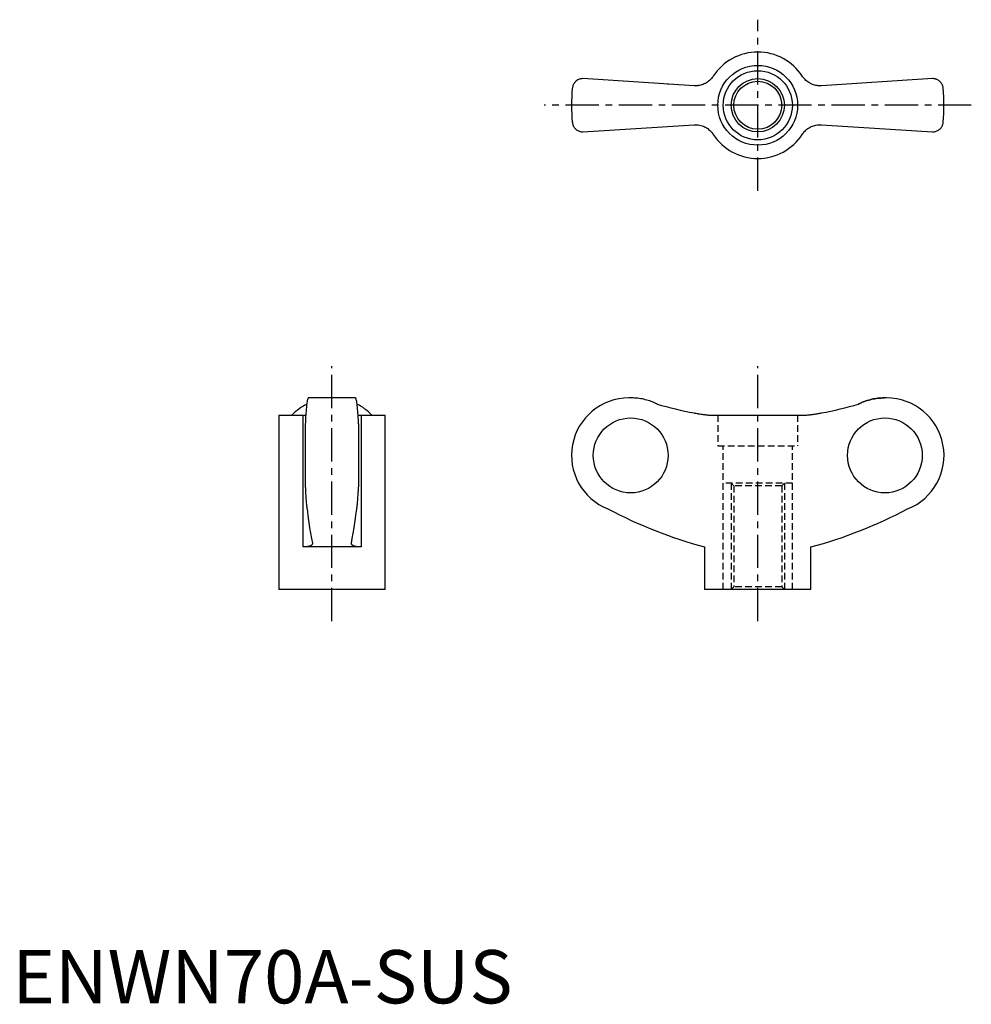
# Model space of a CAD drawing. Extents: x 1 to 180, y 0 to 185.
import ezdxf

# ---------------------------------------------------------------- set-up
doc = ezdxf.new("R2010")
doc.units = 0
doc.header["$LTSCALE"] = 5
doc.header["$MEASUREMENT"] = 0
doc.linetypes.add('CENTER', pattern=[2, 1.25, -0.25, 0.25, -0.25])
doc.linetypes.add('HIDDEN', pattern=[0.375, 0.25, -0.125])
doc.layers.get('0').update_dxf_attribs({"linetype": 'CONTINUOUS'})
for name, color, linetype in [('1', 1, 'CENTER'), ('2', 2, 'HIDDEN'), ('3', 3, 'CONTINUOUS')]:
    doc.layers.add(name, color=color, linetype=linetype)
doc.styles.add('Standard1', font='ARIAL.TTF')

msp = doc.modelspace()

# ---------------------------------------------------------------- linework, layer by layer
for p, q in [((128.11, 172.38), (107.22, 173.72)), ((123.21, 172.69), (123.23, 172.7)), ((172.95, 173.72), (152.06, 172.38)), ((156.94, 172.7), (156.96, 172.69)), ((107.22, 163.72), (128.11, 165.05)), ((152.06, 165.05), (172.95, 163.72)), ((64.47, 113.74), (55.63, 113.74)), ((116.29, 113.74), (115.88, 113.74)), ((164.28, 113.74), (163.88, 113.74)), ((50.05, 110.49), (50.05, 77.74)), ((50.05, 110.49), (54.58, 110.49)), ((54.58, 110.49), (54.58, 85.74)), ((65.52, 110.49), (70.05, 110.49)), ((65.52, 110.49), (65.52, 85.74)), ((70.05, 77.74), (70.05, 110.49)), ((131.71, 110.49), (148.46, 110.49)), ((55.05, 108.85), (55.05, 97.03)), ((65.05, 108.85), (65.05, 97.03)), ((65.52, 85.74), (54.58, 85.74)), ((130.08, 85.74), (130.08, 77.74)), ((150.08, 77.74), (150.08, 85.74)), ((70.05, 77.74), (50.05, 77.74)), ((150.08, 77.74), (130.08, 77.74))]:
    msp.add_line(p, q)
for points in [[(131.71, 174.19), (131.65, 174.09), (131.51, 173.91), (131.36, 173.73), (131.28, 173.64), (131.2, 173.55), (131.03, 173.39), (130.84, 173.24), (130.65, 173.09), (130.45, 172.96), (130.24, 172.84), (130.14, 172.79), (130.03, 172.74), (129.81, 172.65), (129.59, 172.57), (129.37, 172.5), (129.15, 172.45), (128.92, 172.42), (128.81, 172.4), (128.7, 172.39), (128.46, 172.38), (128.23, 172.38), (128.11, 172.38)], [(152.06, 172.38), (151.95, 172.38), (151.72, 172.38), (151.49, 172.39), (151.37, 172.4), (151.26, 172.41), (151.02, 172.45), (150.79, 172.51), (150.56, 172.57), (150.34, 172.65), (150.12, 172.75), (150.01, 172.8), (149.9, 172.86), (149.7, 172.97), (149.5, 173.1), (149.32, 173.24), (149.14, 173.39), (148.98, 173.55), (148.9, 173.63), (148.82, 173.72), (148.66, 173.9), (148.52, 174.09), (148.46, 174.19)], [(107.22, 173.72), (107.12, 173.72), (106.93, 173.7), (106.75, 173.66), (106.66, 173.64), (106.57, 173.61), (106.41, 173.54), (106.25, 173.47), (106.11, 173.38), (105.98, 173.28), (105.85, 173.18), (105.8, 173.12), (105.74, 173.06), (105.64, 172.94), (105.55, 172.82), (105.47, 172.69), (105.4, 172.55), (105.35, 172.41), (105.32, 172.34), (105.3, 172.27), (105.26, 172.12), (105.24, 171.97), (105.23, 171.9)], [(174.94, 171.9), (174.93, 171.97), (174.91, 172.12), (174.87, 172.27), (174.85, 172.34), (174.82, 172.41), (174.77, 172.55), (174.7, 172.69), (174.62, 172.82), (174.53, 172.94), (174.43, 173.06), (174.37, 173.12), (174.31, 173.18), (174.19, 173.28), (174.06, 173.38), (173.92, 173.47), (173.76, 173.54), (173.6, 173.61), (173.51, 173.64), (173.42, 173.66), (173.24, 173.7), (173.05, 173.72), (172.95, 173.72)], [(105.23, 165.54), (105.24, 165.46), (105.26, 165.31), (105.3, 165.17), (105.32, 165.1), (105.35, 165.02), (105.4, 164.88), (105.47, 164.75), (105.55, 164.62), (105.64, 164.49), (105.74, 164.37), (105.8, 164.31), (105.85, 164.26), (105.98, 164.15), (106.11, 164.05), (106.25, 163.97), (106.41, 163.89), (106.57, 163.83), (106.66, 163.8), (106.75, 163.77), (106.93, 163.74), (107.12, 163.72), (107.22, 163.72)], [(128.11, 165.05), (128.22, 165.06), (128.45, 165.06), (128.68, 165.05), (128.8, 165.04), (128.91, 165.02), (129.15, 164.98), (129.38, 164.93), (129.61, 164.86), (129.83, 164.78), (130.05, 164.69), (130.16, 164.63), (130.26, 164.58), (130.47, 164.46), (130.67, 164.33), (130.85, 164.19), (131.03, 164.05), (131.19, 163.89), (131.27, 163.8), (131.35, 163.72), (131.5, 163.54), (131.65, 163.35), (131.71, 163.25)], [(148.46, 163.25), (148.52, 163.34), (148.66, 163.53), (148.81, 163.71), (148.89, 163.8), (148.97, 163.88), (149.14, 164.04), (149.33, 164.2), (149.52, 164.34), (149.72, 164.47), (149.93, 164.59), (150.03, 164.65), (150.14, 164.7), (150.36, 164.79), (150.58, 164.87), (150.8, 164.93), (151.02, 164.98), (151.24, 165.02), (151.36, 165.03), (151.47, 165.05), (151.71, 165.06), (151.94, 165.06), (152.06, 165.05)], [(172.95, 163.72), (173.05, 163.72), (173.24, 163.74), (173.42, 163.77), (173.51, 163.8), (173.6, 163.83), (173.76, 163.89), (173.92, 163.97), (174.06, 164.05), (174.19, 164.15), (174.31, 164.26), (174.37, 164.31), (174.43, 164.37), (174.53, 164.49), (174.62, 164.62), (174.7, 164.75), (174.77, 164.88), (174.82, 165.02), (174.85, 165.1), (174.87, 165.17), (174.91, 165.31), (174.93, 165.46), (174.94, 165.54)], [(55.63, 113.74), (55.61, 113.73), (55.57, 113.7), (55.54, 113.64), (55.52, 113.59), (55.5, 113.54), (55.46, 113.41), (55.42, 113.24), (55.39, 113.05), (55.35, 112.84), (55.32, 112.59), (55.3, 112.45), (55.29, 112.31), (55.25, 111.99), (55.22, 111.64), (55.19, 111.27), (55.16, 110.88), (55.13, 110.48), (55.12, 110.27), (55.11, 110.05), (55.09, 109.59), (55.06, 109.1), (55.05, 108.85)], [(65.05, 108.85), (65.04, 109.1), (65.02, 109.59), (64.99, 110.05), (64.98, 110.27), (64.97, 110.48), (64.94, 110.88), (64.91, 111.27), (64.88, 111.64), (64.85, 111.99), (64.82, 112.31), (64.8, 112.45), (64.78, 112.59), (64.75, 112.84), (64.72, 113.05), (64.68, 113.24), (64.64, 113.41), (64.6, 113.54), (64.59, 113.59), (64.57, 113.64), (64.53, 113.7), (64.49, 113.73), (64.47, 113.74)], [(121.15, 112.6), (121.03, 112.66), (120.78, 112.78), (120.53, 112.88), (120.41, 112.93), (120.28, 112.98), (120.03, 113.08), (119.77, 113.17), (119.5, 113.26), (119.23, 113.34), (118.95, 113.41), (118.81, 113.44), (118.67, 113.48), (118.39, 113.54), (118.1, 113.59), (117.82, 113.63), (117.53, 113.67), (117.25, 113.7), (117.11, 113.71), (116.97, 113.72), (116.7, 113.73), (116.43, 113.74), (116.29, 113.74)], [(159.02, 112.6), (159.14, 112.66), (159.39, 112.78), (159.64, 112.88), (159.76, 112.93), (159.89, 112.98), (160.14, 113.08), (160.4, 113.17), (160.67, 113.26), (160.94, 113.34), (161.22, 113.41), (161.36, 113.44), (161.5, 113.48), (161.78, 113.54), (162.07, 113.59), (162.35, 113.63), (162.64, 113.67), (162.92, 113.7), (163.06, 113.71), (163.2, 113.72), (163.47, 113.73), (163.74, 113.74), (163.88, 113.74)], [(163.88, 113.74), (163.74, 113.74), (163.47, 113.73), (163.2, 113.72), (163.06, 113.71), (162.92, 113.7), (162.64, 113.67), (162.35, 113.63), (162.07, 113.59), (161.78, 113.54), (161.5, 113.48), (161.36, 113.44), (161.22, 113.41), (160.94, 113.34), (160.67, 113.26), (160.4, 113.17), (160.14, 113.08), (159.89, 112.98), (159.76, 112.93), (159.64, 112.88), (159.39, 112.78), (159.14, 112.66), (159.02, 112.6)], [(54.58, 110.49), (54.68, 110.49), (54.87, 110.49), (55.05, 110.5), (55.14, 110.5)], [(64.97, 110.5), (65.05, 110.5), (65.23, 110.49), (65.42, 110.49), (65.52, 110.49)], [(128.11, 110.92), (128.22, 110.9), (128.45, 110.86), (128.68, 110.82), (128.8, 110.8), (128.91, 110.78), (129.15, 110.74), (129.38, 110.71), (129.61, 110.67), (129.83, 110.64), (130.05, 110.62), (130.16, 110.6), (130.26, 110.59), (130.47, 110.57), (130.67, 110.55), (130.85, 110.53), (131.03, 110.52), (131.19, 110.51), (131.27, 110.5), (131.35, 110.5), (131.5, 110.49), (131.65, 110.49), (131.71, 110.49)], [(148.46, 110.49), (148.52, 110.49), (148.66, 110.49), (148.81, 110.5), (148.89, 110.5), (148.97, 110.51), (149.14, 110.52), (149.33, 110.53), (149.52, 110.55), (149.72, 110.57), (149.93, 110.59), (150.03, 110.61), (150.14, 110.62), (150.36, 110.65), (150.58, 110.68), (150.8, 110.71), (151.02, 110.74), (151.24, 110.78), (151.36, 110.8), (151.47, 110.82), (151.71, 110.86), (151.94, 110.9), (152.06, 110.92)], [(55.05, 97.03), (55.06, 96.87), (55.07, 96.56), (55.09, 96.26), (55.09, 96.11), (55.1, 95.97), (55.12, 95.69), (55.13, 95.43), (55.15, 95.18), (55.17, 94.93), (55.18, 94.69), (55.19, 94.57), (55.2, 94.46), (55.22, 94.23), (55.24, 94.01), (55.26, 93.8), (55.28, 93.6), (55.3, 93.42), (55.31, 93.33), (55.32, 93.25), (55.35, 93.1), (55.37, 92.96), (55.38, 92.89)], [(64.73, 92.89), (64.74, 92.96), (64.76, 93.1), (64.78, 93.25), (64.79, 93.33), (64.8, 93.42), (64.82, 93.6), (64.84, 93.8), (64.86, 94.01), (64.88, 94.23), (64.9, 94.46), (64.91, 94.57), (64.92, 94.69), (64.94, 94.93), (64.95, 95.18), (64.97, 95.43), (64.99, 95.69), (65, 95.97), (65.01, 96.11), (65.02, 96.26), (65.03, 96.56), (65.04, 96.87), (65.05, 97.03)], [(55.38, 92.89), (55.53, 91.65), (55.86, 89.34), (56.21, 87.33), (56.38, 86.47)], [(63.72, 86.47), (63.89, 87.33), (64.24, 89.34), (64.57, 91.65), (64.73, 92.89)], [(56.39, 86.39), (56.39, 86.36), (56.38, 86.3), (56.36, 86.24), (56.34, 86.21), (56.32, 86.19), (56.27, 86.13), (56.22, 86.08), (56.15, 86.03), (56.06, 85.98), (55.97, 85.94), (55.92, 85.92), (55.87, 85.9), (55.75, 85.87), (55.63, 85.84), (55.49, 85.81), (55.34, 85.79), (55.19, 85.77), (55.11, 85.76), (55.03, 85.75), (54.85, 85.74), (54.67, 85.74), (54.58, 85.74)], [(56.38, 86.47), (56.39, 86.45), (56.39, 86.43), (56.39, 86.4), (56.39, 86.39)], [(63.71, 86.39), (63.71, 86.4), (63.71, 86.43), (63.72, 86.45), (63.72, 86.47)], [(65.52, 85.74), (65.43, 85.74), (65.25, 85.74), (65.08, 85.75), (64.99, 85.76), (64.91, 85.77), (64.76, 85.79), (64.61, 85.81), (64.47, 85.84), (64.35, 85.87), (64.23, 85.9), (64.18, 85.92), (64.13, 85.94), (64.04, 85.99), (63.96, 86.03), (63.89, 86.08), (63.83, 86.13), (63.78, 86.19), (63.76, 86.21), (63.75, 86.24), (63.72, 86.3), (63.71, 86.36), (63.71, 86.39)]]:
    msp.add_lwpolyline(points)
for radius in [7.5, 6.5, 4.5]:
    msp.add_circle((140.08, 168.72), radius)
for centre, radius, start, end in [((140.08, 168.72), 10, 33.1629, 146.8371), ((140.08, 168.72), 35, 174.7841, 185.2159), ((140.08, 168.72), 35, 354.7841, 5.2159), ((140.08, 168.72), 10, 213.1629, 326.8371), ((115.88, 102.94), 10.8, 90, 248.5033), ((164.28, 102.94), 10.8, 291.4967, 90), ((60.05, 103.46), 10.28, 117.4104, 136.854), ((60.05, 103.46), 10.28, 43.146, 62.5896), ((153.62, 172.12), 89.53, 242.2462, 254.7605), ((126.55, 172.12), 89.53, 285.2395, 297.7538)]:
    msp.add_arc(centre, radius, start, end)
for centre, start_param, end_param in [((140.27, 176.76), 2.851461, 2.958606), ((139.9, 176.76), 3.324579, 3.431724)]:
    msp.add_ellipse(centre, major_axis=(0, 66.96), ratio=0.997968, start_param=start_param, end_param=end_param)
for centre, major_axis in [((116.2, 102.94), (0, -7.04)), ((163.97, 102.94), (0, 7.04))]:
    msp.add_ellipse(centre, major_axis=major_axis, ratio=0.997968)
at = {"layer": '1'}
for p, q in [((140.08, 152.64), (140.08, 184.8)), ((180.21, 168.72), (99.96, 168.72)), ((60.05, 71.8), (60.05, 119.68)), ((140.08, 71.8), (140.08, 119.68))]:
    msp.add_line(p, q, dxfattribs=at)
at = {"layer": '2', "color": 2}
for p, q in [((132.58, 110.49), (132.58, 104.74)), ((147.58, 110.49), (147.58, 104.74)), ((132.58, 104.74), (147.58, 104.74)), ((133.58, 77.74), (133.58, 104.74)), ((146.58, 77.74), (146.58, 104.74)), ((146.58, 97.74), (133.58, 97.74)), ((135.08, 97.74), (135.08, 77.74)), ((135.58, 97.24), (135.58, 78.24)), ((144.58, 97.24), (144.58, 78.24)), ((145.08, 97.74), (145.08, 77.74))]:
    msp.add_line(p, q, dxfattribs=at)
at = {"layer": '2'}
for p, q in [((135.58, 97.24), (135.08, 97.74)), ((144.58, 97.24), (135.58, 97.24)), ((144.58, 97.24), (145.08, 97.74)), ((135.58, 78.24), (135.08, 77.74)), ((144.58, 78.24), (135.58, 78.24)), ((144.58, 78.24), (145.08, 77.74))]:
    msp.add_line(p, q, dxfattribs=at)
at = {"layer": '3', "color": 3}
msp.add_circle((140.08, 168.72), 5, dxfattribs=at)

# ---------------------------------------------------------------- texts
at = {"color": 3, "style": 'Standard1'}
msp.add_text('ENWN70A-SUS', height=10, dxfattribs=at).set_placement((0, 0))

doc.saveas('drawing.dxf')
